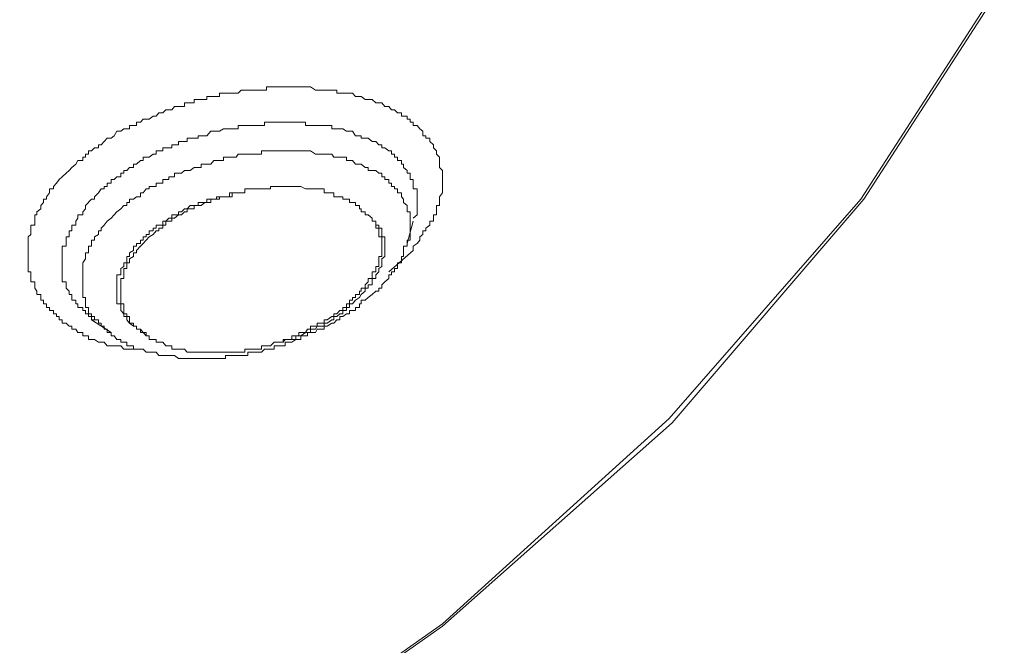
# Model space of a CAD drawing. Units: inches. Extents: x 149.1 to 232.2, y -281.8 to -222.7.
# Drawn here: x 172.7 to 173.4, y -238.2 to -237.7 of the extents above; entities that cross this region are included whole.
import ezdxf

# ---------------------------------------------------------------- set-up
doc = ezdxf.new("R2010")
doc.units = ezdxf.units.IN
doc.header["$MEASUREMENT"] = 0
doc.layers.add('图层 1', color=7, linetype='Continuous')

msp = doc.modelspace()

# ---------------------------------------------------------------- linework, layer by layer
at = {"layer": '图层 1', "lineweight": 9}
for points in [[(171.39936, -235.62834), (171.65498, -235.64178), (171.90648, -235.6776), (172.15177, -235.73376), (172.38534, -235.81058), (172.60583, -235.90705), (172.80633, -236.02142), (172.98548, -236.15199), (173.14258, -236.29807), (173.2728, -236.45585), (173.37615, -236.62397), (173.45332, -236.80174), (173.49535, -236.98192), (173.50913, -237.16554), (173.49122, -237.34813), (173.44437, -237.53003), (173.36513, -237.70539), (173.25764, -237.87179), (173.12259, -238.02957), (172.96067, -238.17289), (172.77877, -238.30104), (172.57413, -238.41301), (172.46871, -238.46055)], [(171.39936, -235.63041), (171.65498, -235.64419), (171.90648, -235.6776), (172.15177, -235.73376), (172.38534, -235.81058), (172.60307, -235.90705), (172.80633, -236.02142), (172.98548, -236.15199), (173.13982, -236.29807), (173.2728, -236.45757), (173.37615, -236.62397), (173.45057, -236.80174), (173.49398, -236.98192), (173.50707, -237.16554), (173.49122, -237.34813), (173.44161, -237.53003), (173.36306, -237.70539), (173.25557, -237.87179), (173.12053, -238.02647), (172.96067, -238.17116), (172.77671, -238.30104), (172.57413, -238.41129), (172.47078, -238.45849)], [(172.68851, -237.86042), (172.69058, -237.85801), (172.69265, -237.85594), (172.6954, -237.85353), (172.69747, -237.85146), (172.69954, -237.84939), (172.70229, -237.84698), (172.70367, -237.84457), (172.70712, -237.84457), (172.70712, -237.84216), (172.70918, -237.84216), (172.70918, -237.84009), (172.71125, -237.84009), (172.71125, -237.83768), (172.71332, -237.83768), (172.71538, -237.83561), (172.71814, -237.83561), (172.71814, -237.83354), (172.72021, -237.83354), (172.72227, -237.83113), (172.72434, -237.82872), (172.7271, -237.82872), (172.72916, -237.827), (172.73123, -237.8239), (172.73399, -237.8239), (172.73605, -237.82218), (172.73812, -237.82218), (172.74019, -237.82218), (172.74019, -237.81976), (172.74294, -237.81976), (172.74501, -237.81976), (172.74501, -237.81735), (172.74777, -237.81735), (172.74983, -237.81529), (172.7519, -237.81529), (172.75397, -237.81529), (172.75672, -237.81322), (172.75879, -237.81322), (172.76086, -237.81081), (172.76361, -237.81081), (172.76568, -237.80874), (172.76775, -237.80874), (172.76982, -237.80874), (172.77188, -237.80633), (172.77464, -237.80633), (172.77671, -237.80633), (172.77877, -237.80633), (172.77877, -237.80392), (172.78084, -237.80392), (172.78291, -237.80392), (172.78566, -237.80392), (172.78566, -237.80151), (172.78842, -237.80151), (172.79049, -237.80151), (172.79324, -237.80151), (172.79462, -237.80151), (172.79462, -237.79944), (172.79738, -237.79944), (172.79944, -237.79944), (172.80151, -237.79944), (172.80358, -237.79944), (172.80358, -237.79703), (172.80633, -237.79703), (172.80771, -237.79703), (172.81047, -237.79703), (172.81254, -237.79703), (172.81529, -237.79703), (172.81667, -237.79703), (172.81874, -237.79496), (172.82149, -237.79496), (172.82356, -237.79496), (172.82563, -237.79496), (172.82769, -237.79496), (172.83045, -237.79496), (172.83321, -237.79496), (172.83527, -237.79496), (172.83665, -237.79496), (172.83665, -237.79255), (172.83941, -237.79255), (172.84216, -237.79255), (172.84354, -237.79255), (172.8463, -237.79255), (172.84836, -237.79255), (172.84974, -237.79255), (172.85319, -237.79255), (172.85457, -237.79255), (172.85732, -237.79255), (172.85939, -237.79255), (172.86077, -237.79255), (172.86421, -237.79255), (172.86559, -237.79255), (172.86766, -237.79255), (172.8711, -237.79496), (172.87248, -237.79496), (172.87592, -237.79496), (172.8773, -237.79496), (172.87937, -237.79496), (172.88282, -237.79496), (172.88419, -237.79496), (172.88626, -237.79496), (172.88626, -237.79703), (172.88833, -237.79703), (172.89039, -237.79703), (172.89315, -237.79703), (172.89522, -237.79703), (172.89728, -237.79703), (172.89935, -237.79944), (172.90211, -237.79944), (172.90349, -237.79944), (172.90624, -237.80151), (172.90831, -237.80151), (172.91106, -237.80151), (172.91382, -237.80392), (172.91589, -237.80392), (172.91796, -237.80392), (172.92002, -237.80633), (172.92278, -237.80633), (172.92485, -237.80874), (172.92691, -237.80874), (172.92898, -237.81081), (172.93174, -237.81081), (172.93174, -237.81322), (172.93311, -237.81322), (172.93587, -237.81322), (172.93587, -237.81529), (172.93794, -237.81529), (172.93794, -237.81735), (172.94, -237.81735), (172.94, -237.81976), (172.94276, -237.81976), (172.94483, -237.82218), (172.94689, -237.8239), (172.94689, -237.827), (172.94896, -237.827), (172.94896, -237.82872), (172.95172, -237.82872), (172.95172, -237.83113), (172.95447, -237.83354), (172.95447, -237.83561), (172.95654, -237.83768), (172.95654, -237.84009), (172.95861, -237.84216), (172.95861, -237.84457), (172.95861, -237.84698), (172.95861, -237.84939), (172.96067, -237.85146), (172.96067, -237.85353), (172.96067, -237.85594), (172.96067, -237.85801), (172.96067, -237.86042), (172.96067, -237.86283), (172.96067, -237.86455), (172.96067, -237.86731), (172.95861, -237.87006), (172.95861, -237.87179), (172.95861, -237.8742), (172.95861, -237.87626), (172.95654, -237.87626), (172.95654, -237.87868), (172.95654, -237.88074), (172.95654, -237.88281), (172.95447, -237.88281), (172.95447, -237.88522), (172.95447, -237.88729), (172.95172, -237.88729), (172.95172, -237.89004), (172.94896, -237.89211), (172.94896, -237.89418), (172.94689, -237.89418), (172.94689, -237.89659), (172.94483, -237.89831), (172.94483, -237.90072), (172.94276, -237.90314), (172.94, -237.90486), (172.94, -237.90796)], [(172.94, -237.88522), (172.94276, -237.88281), (172.94276, -237.88074), (172.94276, -237.87868), (172.94276, -237.87626), (172.94276, -237.8742), (172.94276, -237.87179), (172.94276, -237.87006), (172.94276, -237.86731), (172.94276, -237.86455), (172.94, -237.86455), (172.94, -237.86283), (172.94, -237.86042), (172.94, -237.85801), (172.93794, -237.85801), (172.93794, -237.85594), (172.93794, -237.85353), (172.93587, -237.85353), (172.93587, -237.85146), (172.93311, -237.84939), (172.93311, -237.84698), (172.93174, -237.84698), (172.93174, -237.84457), (172.92898, -237.84457), (172.92898, -237.84216), (172.92691, -237.84216), (172.92691, -237.84009), (172.92485, -237.84009), (172.92485, -237.83768), (172.92278, -237.83768), (172.92002, -237.83561), (172.91796, -237.83561), (172.91796, -237.83354), (172.91589, -237.83354), (172.91382, -237.83113), (172.91106, -237.83113), (172.90831, -237.82872), (172.90624, -237.82872), (172.90349, -237.82872), (172.90349, -237.827), (172.90211, -237.827), (172.89935, -237.827), (172.89728, -237.8239), (172.89522, -237.8239), (172.89315, -237.8239), (172.89039, -237.82218), (172.88833, -237.82218), (172.88626, -237.82218), (172.88419, -237.82218), (172.88282, -237.82218), (172.88282, -237.81976), (172.87937, -237.81976), (172.8773, -237.81976), (172.87592, -237.81976), (172.87248, -237.81976), (172.8711, -237.81976), (172.86766, -237.81976), (172.86559, -237.81976), (172.86421, -237.81976), (172.86421, -237.81735), (172.86077, -237.81735), (172.85939, -237.81735), (172.85732, -237.81735), (172.85457, -237.81735), (172.85319, -237.81735), (172.84974, -237.81735), (172.84836, -237.81735), (172.8463, -237.81735), (172.84354, -237.81735), (172.84216, -237.81735), (172.83941, -237.81735), (172.83665, -237.81735), (172.83527, -237.81735), (172.83527, -237.81976), (172.83321, -237.81976), (172.83045, -237.81976), (172.82769, -237.81976), (172.82563, -237.81976), (172.82356, -237.81976), (172.82149, -237.81976), (172.81874, -237.81976), (172.81667, -237.81976), (172.81667, -237.82218), (172.81529, -237.82218), (172.81254, -237.82218), (172.81047, -237.82218), (172.80771, -237.82218), (172.80633, -237.82218), (172.80358, -237.8239), (172.80151, -237.8239), (172.79944, -237.8239), (172.79738, -237.8239), (172.79462, -237.827), (172.79324, -237.827), (172.79049, -237.827), (172.78842, -237.827), (172.78842, -237.82872), (172.78566, -237.82872), (172.78291, -237.82872), (172.78084, -237.82872), (172.78084, -237.83113), (172.77877, -237.83113), (172.77671, -237.83113), (172.77464, -237.83113), (172.77464, -237.83354), (172.77188, -237.83354), (172.76982, -237.83354), (172.76982, -237.83561), (172.76775, -237.83561), (172.76568, -237.83561), (172.76361, -237.83561), (172.76361, -237.83768), (172.76086, -237.83768), (172.75879, -237.83768), (172.75879, -237.84009), (172.75672, -237.84009), (172.75397, -237.84216), (172.7519, -237.84216), (172.74983, -237.84216), (172.74983, -237.84457), (172.74777, -237.84457), (172.74501, -237.84698), (172.74294, -237.84698), (172.74294, -237.84939), (172.74019, -237.84939), (172.73812, -237.85146), (172.73605, -237.85146), (172.73605, -237.85353), (172.73399, -237.85353), (172.73399, -237.85594), (172.73123, -237.85594), (172.72916, -237.85801), (172.7271, -237.85801), (172.7271, -237.86042), (172.72434, -237.86042), (172.72434, -237.86283), (172.72227, -237.86283), (172.72227, -237.86455), (172.72021, -237.86455), (172.71814, -237.86731), (172.71538, -237.87006), (172.71538, -237.87179), (172.71332, -237.87179), (172.70918, -237.87626)], [(172.93587, -237.90314), (172.93587, -237.90072), (172.93794, -237.90072), (172.93794, -237.89831), (172.93794, -237.89659), (172.93794, -237.89418), (172.93794, -237.89211), (172.93794, -237.89004), (172.93794, -237.88729), (172.93794, -237.88522), (172.93794, -237.88281), (172.93794, -237.88074), (172.93587, -237.88074), (172.93587, -237.87868), (172.93587, -237.87626), (172.93311, -237.8742), (172.93311, -237.87179), (172.93174, -237.87006), (172.93174, -237.86731), (172.92898, -237.86731), (172.92898, -237.86455), (172.92691, -237.86455), (172.92691, -237.86283), (172.92485, -237.86283), (172.92485, -237.86042), (172.92278, -237.86042), (172.92278, -237.85801), (172.92002, -237.85801), (172.92002, -237.85594), (172.91796, -237.85594), (172.91796, -237.85353), (172.91589, -237.85353), (172.91382, -237.85146), (172.91106, -237.85146), (172.90831, -237.85146), (172.90831, -237.84939), (172.90624, -237.84939), (172.90349, -237.84698), (172.90211, -237.84698), (172.89935, -237.84698), (172.89728, -237.84457), (172.89522, -237.84457), (172.89315, -237.84457), (172.89315, -237.84216), (172.89039, -237.84216), (172.88833, -237.84216), (172.88626, -237.84216), (172.88419, -237.84216), (172.88282, -237.84009), (172.87937, -237.84009), (172.8773, -237.84009), (172.87592, -237.84009), (172.87248, -237.84009), (172.8711, -237.84009), (172.86766, -237.83768), (172.86559, -237.83768), (172.86421, -237.83768), (172.86077, -237.83768), (172.85939, -237.83768), (172.85732, -237.83768), (172.85457, -237.83768), (172.85319, -237.83768), (172.84974, -237.83768), (172.84836, -237.83768), (172.8463, -237.83768), (172.84354, -237.83768), (172.84216, -237.83768), (172.83941, -237.83768), (172.83665, -237.83768), (172.83527, -237.83768), (172.83321, -237.83768), (172.83321, -237.84009), (172.83045, -237.84009), (172.82769, -237.84009), (172.82563, -237.84009), (172.82356, -237.84009), (172.82149, -237.84009), (172.81874, -237.84009), (172.81667, -237.84009), (172.81529, -237.84216), (172.81254, -237.84216), (172.81047, -237.84216), (172.80771, -237.84216), (172.80633, -237.84216), (172.80633, -237.84457), (172.80358, -237.84457), (172.80151, -237.84457), (172.79944, -237.84457), (172.79738, -237.84698), (172.79462, -237.84698), (172.79324, -237.84698), (172.79049, -237.84698), (172.79049, -237.84939), (172.78842, -237.84939), (172.78566, -237.84939), (172.78291, -237.85146), (172.78084, -237.85146), (172.77877, -237.85146), (172.77671, -237.85353), (172.77464, -237.85353), (172.77188, -237.85353), (172.77188, -237.85594), (172.76982, -237.85594), (172.76775, -237.85594), (172.76775, -237.85801), (172.76568, -237.85801), (172.76361, -237.85801), (172.76361, -237.86042), (172.76086, -237.86042), (172.75879, -237.86042), (172.75879, -237.86283), (172.75672, -237.86283), (172.75397, -237.86283), (172.75397, -237.86455), (172.7519, -237.86455), (172.74983, -237.86731), (172.74777, -237.86731), (172.74777, -237.87006), (172.74501, -237.87006), (172.74294, -237.87179), (172.74019, -237.87179), (172.74019, -237.8742), (172.73812, -237.8742), (172.73812, -237.87626), (172.73605, -237.87626), (172.73399, -237.87868), (172.73123, -237.88074), (172.72916, -237.88281), (172.7271, -237.88522), (172.72434, -237.88729), (172.72227, -237.89004)], [(172.74983, -237.97755), (172.74777, -237.97755), (172.74501, -237.97755), (172.74294, -237.97755), (172.74019, -237.97755), (172.73812, -237.97755), (172.73605, -237.97755), (172.73399, -237.97514), (172.73123, -237.97514), (172.72916, -237.97514), (172.7271, -237.97514), (172.72434, -237.97514), (172.72227, -237.97273), (172.72021, -237.97273), (172.71814, -237.97273), (172.71538, -237.97066), (172.71332, -237.97066), (172.71125, -237.97066), (172.71125, -237.96825), (172.70918, -237.96825), (172.70712, -237.96825), (172.70712, -237.96584), (172.70367, -237.96584), (172.70229, -237.96342), (172.69954, -237.96342), (172.69954, -237.96136), (172.69747, -237.96136), (172.6954, -237.95929), (172.69265, -237.95929), (172.69265, -237.95688), (172.69058, -237.95688), (172.69058, -237.95447), (172.68851, -237.95447), (172.68851, -237.95275), (172.68644, -237.95275), (172.68644, -237.95033), (172.68369, -237.95033), (172.68369, -237.94827), (172.68162, -237.94827), (172.68162, -237.94551), (172.67955, -237.94551), (172.67955, -237.9431), (172.67749, -237.9431), (172.67749, -237.94103), (172.67749, -237.93896), (172.67473, -237.93896), (172.67473, -237.93655), (172.67335, -237.93449), (172.67335, -237.93207), (172.67335, -237.93001), (172.6706, -237.93001), (172.6706, -237.9276), (172.6706, -237.92518), (172.6706, -237.92312), (172.66853, -237.92312), (172.66853, -237.92071), (172.66853, -237.91933), (172.66853, -237.91657), (172.66853, -237.91382), (172.66853, -237.91209), (172.66853, -237.90968), (172.66853, -237.90796), (172.66853, -237.90486), (172.66853, -237.90314), (172.66853, -237.90072), (172.66853, -237.89831), (172.6706, -237.89659), (172.6706, -237.89418), (172.6706, -237.89211), (172.6706, -237.89004), (172.67335, -237.89004), (172.67335, -237.88729), (172.67335, -237.88522), (172.67335, -237.88281), (172.67473, -237.88281), (172.67473, -237.88074), (172.67749, -237.87868), (172.67749, -237.87626), (172.67955, -237.8742), (172.67955, -237.87179), (172.68162, -237.87179), (172.68162, -237.87006), (172.68369, -237.86731), (172.68369, -237.86455), (172.68644, -237.86455), (172.68644, -237.86283), (172.68851, -237.86042)], [(172.74294, -237.90486), (172.74501, -237.90486), (172.74501, -237.90314), (172.74777, -237.90314), (172.74777, -237.90072), (172.74983, -237.90072), (172.74983, -237.89831), (172.7519, -237.89831), (172.7519, -237.89659), (172.75397, -237.89659), (172.75397, -237.89418), (172.75672, -237.89418), (172.75672, -237.89211), (172.75879, -237.89211), (172.75879, -237.89004), (172.76086, -237.89004), (172.76361, -237.89004), (172.76361, -237.88729), (172.76568, -237.88729), (172.76775, -237.88522), (172.76982, -237.88522), (172.76982, -237.88281), (172.77188, -237.88281), (172.77464, -237.88281), (172.77464, -237.88074), (172.77671, -237.88074), (172.77877, -237.87868), (172.78084, -237.87868), (172.78291, -237.87626), (172.78566, -237.87626), (172.78842, -237.87626), (172.78842, -237.8742), (172.79049, -237.8742), (172.79324, -237.8742), (172.79462, -237.8742), (172.79462, -237.87179), (172.79738, -237.87179), (172.79944, -237.87179), (172.80151, -237.87179), (172.80151, -237.87006), (172.80358, -237.87006), (172.80633, -237.87006), (172.80771, -237.87006), (172.81047, -237.87006), (172.81047, -237.86731), (172.81254, -237.86731), (172.81529, -237.86731), (172.81667, -237.86731), (172.81874, -237.86731), (172.82149, -237.86731), (172.82149, -237.86455), (172.82563, -237.86455)], [(172.74777, -237.90486), (172.74983, -237.90314), (172.7519, -237.90072), (172.75397, -237.89831), (172.75672, -237.89659), (172.75879, -237.89418), (172.76086, -237.89418), (172.76086, -237.89211), (172.76361, -237.89211), (172.76361, -237.89004), (172.76568, -237.89004), (172.76568, -237.88729), (172.76775, -237.88729), (172.76982, -237.88729), (172.76982, -237.88522), (172.77188, -237.88522), (172.77464, -237.88281), (172.77671, -237.88281), (172.77877, -237.88074), (172.78084, -237.88074), (172.78084, -237.87868), (172.78291, -237.87868), (172.78566, -237.87868), (172.78566, -237.87626), (172.78842, -237.87626), (172.79049, -237.87626), (172.79324, -237.8742), (172.79462, -237.8742), (172.79738, -237.8742), (172.79738, -237.87179), (172.79944, -237.87179), (172.80151, -237.87179), (172.80358, -237.87179), (172.80358, -237.87006), (172.80633, -237.87006), (172.80771, -237.87006), (172.81047, -237.87006), (172.81254, -237.87006), (172.81254, -237.86731), (172.81529, -237.86731), (172.81667, -237.86731), (172.81874, -237.86731), (172.82149, -237.86731), (172.82149, -237.86455), (172.82563, -237.86455)], [(172.82563, -237.86455), (172.82769, -237.86455), (172.83045, -237.86455), (172.83321, -237.86455), (172.83527, -237.86455), (172.83665, -237.86455), (172.83941, -237.86455), (172.83941, -237.86283), (172.84216, -237.86283), (172.84354, -237.86283), (172.8463, -237.86283), (172.84836, -237.86283), (172.84974, -237.86283), (172.85319, -237.86283), (172.85457, -237.86283), (172.85732, -237.86283), (172.85939, -237.86283), (172.86077, -237.86283), (172.86421, -237.86455), (172.86559, -237.86455), (172.86766, -237.86455), (172.8711, -237.86455), (172.87248, -237.86455), (172.87592, -237.86455), (172.8773, -237.86455), (172.8773, -237.86731), (172.87937, -237.86731), (172.88282, -237.86731), (172.88419, -237.86731), (172.88419, -237.87006), (172.88626, -237.87006), (172.88833, -237.87006), (172.89039, -237.87006), (172.89039, -237.87179), (172.89315, -237.87179), (172.89522, -237.87179), (172.89522, -237.8742), (172.89728, -237.8742), (172.89935, -237.8742), (172.89935, -237.87626), (172.90211, -237.87626), (172.90211, -237.87868), (172.90349, -237.87868), (172.90349, -237.88074), (172.90624, -237.88074), (172.90624, -237.88281), (172.90831, -237.88281)], [(172.70918, -237.87626), (172.70918, -237.87868), (172.70712, -237.88074), (172.70712, -237.88281), (172.70367, -237.88281), (172.70367, -237.88522), (172.70229, -237.88729), (172.70229, -237.89004), (172.69954, -237.89004), (172.69954, -237.89211), (172.69954, -237.89418), (172.69747, -237.89418), (172.69747, -237.89659), (172.69747, -237.89831), (172.6954, -237.89831), (172.6954, -237.90072), (172.6954, -237.90314), (172.6954, -237.90486), (172.69265, -237.90486), (172.69265, -237.90796), (172.69265, -237.90968), (172.69265, -237.91209), (172.69265, -237.91382), (172.69265, -237.91657), (172.69265, -237.91933), (172.69265, -237.92071), (172.69265, -237.92312), (172.69265, -237.92518), (172.69265, -237.9276), (172.69265, -237.93001), (172.6954, -237.93001), (172.6954, -237.93207), (172.6954, -237.93449), (172.69747, -237.93655), (172.69747, -237.93896), (172.69954, -237.93896), (172.69954, -237.94103), (172.69954, -237.9431), (172.70229, -237.9431), (172.70229, -237.94551), (172.70367, -237.94551), (172.70367, -237.94827), (172.70712, -237.94827), (172.70712, -237.95033), (172.70918, -237.95033), (172.70918, -237.95275), (172.71125, -237.95275), (172.71125, -237.95447), (172.71332, -237.95447), (172.71332, -237.95688), (172.71538, -237.95688)], [(172.90831, -237.88281), (172.91106, -237.88522), (172.91106, -237.88729), (172.91382, -237.88729), (172.91382, -237.89004), (172.91382, -237.89211), (172.91589, -237.89211), (172.91589, -237.89418), (172.91589, -237.89659), (172.91589, -237.89831), (172.91796, -237.89831), (172.91796, -237.90072), (172.91796, -237.90314), (172.91796, -237.90486), (172.91796, -237.90796), (172.91796, -237.90968), (172.91796, -237.91209), (172.91589, -237.91209), (172.91589, -237.91382), (172.91589, -237.91657), (172.91589, -237.91933), (172.91382, -237.91933), (172.91382, -237.92071), (172.91382, -237.92312), (172.91106, -237.92312), (172.91106, -237.92518), (172.91106, -237.9276), (172.90831, -237.9276), (172.90831, -237.93001), (172.90624, -237.93207), (172.90624, -237.93449), (172.90349, -237.93449)], [(172.90831, -237.88281), (172.91106, -237.88522), (172.91106, -237.88729), (172.91382, -237.88729), (172.91382, -237.89004), (172.91589, -237.89004), (172.91589, -237.89211), (172.91796, -237.89211), (172.91796, -237.89418), (172.91796, -237.89659), (172.91796, -237.89831), (172.92002, -237.89831), (172.92002, -237.90072), (172.92002, -237.90314), (172.92002, -237.90486), (172.92002, -237.90796), (172.92002, -237.90968), (172.92002, -237.91209), (172.91796, -237.91382), (172.91796, -237.91657), (172.91796, -237.91933), (172.91589, -237.92071), (172.91589, -237.92312), (172.91382, -237.92518), (172.91382, -237.9276), (172.91106, -237.9276), (172.91106, -237.93001), (172.91106, -237.93207), (172.90831, -237.93207), (172.90831, -237.93449), (172.90624, -237.93449)], [(172.72227, -237.89004), (172.72021, -237.89211), (172.72021, -237.89418), (172.71814, -237.89418), (172.71814, -237.89659), (172.71538, -237.89831), (172.71538, -237.90072), (172.71332, -237.90072), (172.71332, -237.90314), (172.71332, -237.90486), (172.71125, -237.90486), (172.71125, -237.90796), (172.71125, -237.90968), (172.70918, -237.90968), (172.70918, -237.91209), (172.70918, -237.91382), (172.70712, -237.91657), (172.70712, -237.91933), (172.70712, -237.92071), (172.70712, -237.92312), (172.70712, -237.92518), (172.70712, -237.9276), (172.70712, -237.93001), (172.70712, -237.93207), (172.70712, -237.93449), (172.70712, -237.93655), (172.70712, -237.93896), (172.70712, -237.94103), (172.70918, -237.94103), (172.70918, -237.9431), (172.70918, -237.94551), (172.70918, -237.94827), (172.71125, -237.94827), (172.71125, -237.95033), (172.71125, -237.95275), (172.71332, -237.95275), (172.71332, -237.95447), (172.71538, -237.95447), (172.71538, -237.95688), (172.71814, -237.95688), (172.71814, -237.95929), (172.72021, -237.95929), (172.72021, -237.96136), (172.72227, -237.96136), (172.72227, -237.96342), (172.72434, -237.96342), (172.72434, -237.96584)], [(172.93587, -237.90314), (172.94, -237.88729)], [(172.74294, -237.90486), (172.74294, -237.90796), (172.74019, -237.90968), (172.74019, -237.91209), (172.73812, -237.91209), (172.73812, -237.91382), (172.73812, -237.91657), (172.73605, -237.91657), (172.73605, -237.91933), (172.73399, -237.92071), (172.73399, -237.92312), (172.73399, -237.92518), (172.73123, -237.92518), (172.73123, -237.9276), (172.73123, -237.93001), (172.73123, -237.93207), (172.73123, -237.93449), (172.73123, -237.93655), (172.73123, -237.93896), (172.73123, -237.94103), (172.73123, -237.9431), (172.73123, -237.94551), (172.73399, -237.94551), (172.73399, -237.94827), (172.73399, -237.95033), (172.73605, -237.95275), (172.73605, -237.95447), (172.73812, -237.95447), (172.73812, -237.95688), (172.74019, -237.95929), (172.74294, -237.96136), (172.74501, -237.96136), (172.74501, -237.96342), (172.74777, -237.96342), (172.74777, -237.96584), (172.74983, -237.96584), (172.7519, -237.96825), (172.75397, -237.96825), (172.75397, -237.97066), (172.75672, -237.97066), (172.75879, -237.97066)], [(172.75879, -237.97066), (172.75672, -237.97066), (172.75397, -237.97066), (172.75397, -237.96825), (172.7519, -237.96825), (172.7519, -237.96584), (172.74983, -237.96584), (172.74777, -237.96342), (172.74501, -237.96342), (172.74501, -237.96136), (172.74294, -237.96136), (172.74294, -237.95929), (172.74019, -237.95929), (172.74019, -237.95688), (172.74019, -237.95447), (172.73812, -237.95447), (172.73812, -237.95275), (172.73605, -237.95275), (172.73605, -237.95033), (172.73605, -237.94827), (172.73605, -237.94551), (172.73399, -237.94551), (172.73399, -237.9431), (172.73399, -237.94103), (172.73399, -237.93896), (172.73399, -237.93655), (172.73399, -237.93449), (172.73399, -237.93207), (172.73399, -237.93001), (172.73399, -237.9276), (172.73605, -237.9276), (172.73605, -237.92518), (172.73605, -237.92312), (172.73605, -237.92071), (172.73812, -237.92071), (172.73812, -237.91933), (172.73812, -237.91657), (172.74019, -237.91657), (172.74019, -237.91382), (172.74294, -237.91209), (172.74294, -237.90968), (172.74501, -237.90968), (172.74501, -237.90796), (172.74777, -237.90486)], [(172.92278, -237.9276), (172.92278, -237.92518), (172.92485, -237.92518), (172.92485, -237.92312), (172.92691, -237.92312), (172.92691, -237.92071), (172.92898, -237.92071), (172.92898, -237.91933), (172.92898, -237.91657), (172.93174, -237.91657), (172.93174, -237.91382), (172.93174, -237.91209), (172.93311, -237.91209), (172.93311, -237.90968), (172.93311, -237.90796), (172.93311, -237.90486), (172.93587, -237.90486), (172.93587, -237.90314)], [(172.94, -237.90796), (172.92278, -237.92312)], [(172.72434, -237.96584), (172.7271, -237.96584), (172.7271, -237.96825), (172.72916, -237.96825), (172.73123, -237.97066), (172.73399, -237.97066), (172.73399, -237.97273), (172.73605, -237.97273), (172.73812, -237.97273), (172.73812, -237.97514), (172.74019, -237.97514), (172.74294, -237.97514), (172.74294, -237.97755), (172.74501, -237.97755), (172.74777, -237.97755), (172.74983, -237.97755), (172.7519, -237.97962), (172.75397, -237.97962), (172.75672, -237.97962), (172.75879, -237.97962), (172.76086, -237.98203), (172.76361, -237.98203), (172.76568, -237.98203), (172.76775, -237.98203), (172.76982, -237.98203), (172.77188, -237.98203), (172.77464, -237.9841), (172.77671, -237.9841), (172.77877, -237.9841), (172.78084, -237.9841), (172.78291, -237.9841), (172.78566, -237.9841), (172.78842, -237.9841), (172.79049, -237.9841), (172.79324, -237.9841), (172.79462, -237.9841), (172.79738, -237.9841), (172.79944, -237.9841), (172.80151, -237.9841), (172.80358, -237.9841), (172.80633, -237.9841), (172.80771, -237.9841), (172.80771, -237.98203), (172.81047, -237.98203), (172.81254, -237.98203), (172.81529, -237.98203), (172.81667, -237.98203), (172.81874, -237.98203), (172.82149, -237.98203), (172.82356, -237.98203), (172.82356, -237.97962), (172.82563, -237.97962), (172.82769, -237.97962), (172.83045, -237.97962), (172.83321, -237.97962), (172.83527, -237.97755), (172.83665, -237.97755), (172.83941, -237.97755), (172.84216, -237.97755), (172.84216, -237.97514), (172.84354, -237.97514), (172.8463, -237.97514), (172.84836, -237.97514), (172.84974, -237.97514), (172.84974, -237.97273), (172.85319, -237.97273), (172.85457, -237.97273), (172.85732, -237.97066), (172.85939, -237.97066), (172.86077, -237.97066), (172.86077, -237.96825), (172.86421, -237.96825), (172.86559, -237.96825), (172.86559, -237.96584), (172.86766, -237.96584), (172.8711, -237.96584), (172.87248, -237.96342), (172.87592, -237.96342), (172.8773, -237.96342), (172.8773, -237.96136), (172.87937, -237.96136), (172.88282, -237.95929), (172.88419, -237.95929), (172.88626, -237.95688), (172.88833, -237.95688), (172.88833, -237.95447), (172.89039, -237.95447), (172.89315, -237.95275), (172.89522, -237.95275), (172.89522, -237.95033), (172.89728, -237.95033), (172.89935, -237.95033), (172.89935, -237.94827), (172.90211, -237.94827), (172.90211, -237.94551), (172.90349, -237.94551), (172.90349, -237.9431), (172.90624, -237.9431), (172.90831, -237.94103), (172.91106, -237.93896), (172.91382, -237.93655), (172.91589, -237.93655), (172.91589, -237.93449), (172.91796, -237.93449), (172.91796, -237.93207), (172.92002, -237.93001), (172.92278, -237.9276)], [(172.90349, -237.93449), (172.90349, -237.93655), (172.90211, -237.93655), (172.90211, -237.93896), (172.89935, -237.93896), (172.89935, -237.94103), (172.89728, -237.94103), (172.89728, -237.9431), (172.89522, -237.9431), (172.89522, -237.94551), (172.89315, -237.94551), (172.89315, -237.94827), (172.89039, -237.94827), (172.89039, -237.95033), (172.88833, -237.95033), (172.88626, -237.95275), (172.88419, -237.95275), (172.88419, -237.95447), (172.88282, -237.95447), (172.87937, -237.95688), (172.8773, -237.95688), (172.8773, -237.95929), (172.87592, -237.95929), (172.87248, -237.95929), (172.87248, -237.96136), (172.8711, -237.96136), (172.86766, -237.96136), (172.86766, -237.96342), (172.86559, -237.96342), (172.86421, -237.96584), (172.86077, -237.96584), (172.85939, -237.96584), (172.85939, -237.96825), (172.85732, -237.96825), (172.85457, -237.96825), (172.85457, -237.97066), (172.85319, -237.97066), (172.84974, -237.97066), (172.84836, -237.97066), (172.84836, -237.97273), (172.8463, -237.97273), (172.84354, -237.97273), (172.84216, -237.97273), (172.83941, -237.97514)], [(172.83941, -237.97514), (172.84216, -237.97273), (172.84354, -237.97273), (172.8463, -237.97273), (172.84836, -237.97273), (172.84974, -237.97066), (172.85319, -237.97066), (172.85457, -237.97066), (172.85732, -237.97066), (172.85732, -237.96825), (172.85939, -237.96825), (172.86077, -237.96825), (172.86421, -237.96584), (172.86559, -237.96584), (172.86766, -237.96584), (172.86766, -237.96342), (172.8711, -237.96342), (172.87248, -237.96136), (172.87592, -237.96136), (172.8773, -237.96136), (172.8773, -237.95929), (172.87937, -237.95929), (172.88282, -237.95688), (172.88419, -237.95688), (172.88419, -237.95447), (172.88626, -237.95447), (172.88833, -237.95275), (172.89039, -237.95275), (172.89039, -237.95033), (172.89315, -237.95033), (172.89315, -237.94827), (172.89522, -237.94827), (172.89522, -237.94551), (172.89728, -237.94551), (172.89935, -237.9431), (172.90211, -237.94103), (172.90349, -237.93896), (172.90624, -237.93655), (172.90624, -237.93449)], [(172.71332, -237.95688), (172.7271, -237.96584)], [(172.83941, -237.97514), (172.83665, -237.97514), (172.83527, -237.97514), (172.83321, -237.97514), (172.83321, -237.97755), (172.83045, -237.97755), (172.82769, -237.97755), (172.82563, -237.97755), (172.82356, -237.97755), (172.82149, -237.97755), (172.82149, -237.97962), (172.81874, -237.97962), (172.81667, -237.97962), (172.81529, -237.97962), (172.81254, -237.97962), (172.81047, -237.97962), (172.80771, -237.97962), (172.80633, -237.97962), (172.80358, -237.97962), (172.80151, -237.97962), (172.79944, -237.97962), (172.79738, -237.97962), (172.79462, -237.97962), (172.79324, -237.97962), (172.79049, -237.97962), (172.78842, -237.97962), (172.78566, -237.97962), (172.78291, -237.97962), (172.78084, -237.97962), (172.77877, -237.97755), (172.77671, -237.97755), (172.77464, -237.97755), (172.77188, -237.97755), (172.76982, -237.97755), (172.76982, -237.97514), (172.76775, -237.97514), (172.76568, -237.97514), (172.76361, -237.97273), (172.76086, -237.97273), (172.75879, -237.97273), (172.75879, -237.97066)]]:
    msp.add_lwpolyline(points, dxfattribs=at)

doc.saveas('drawing.dxf')
